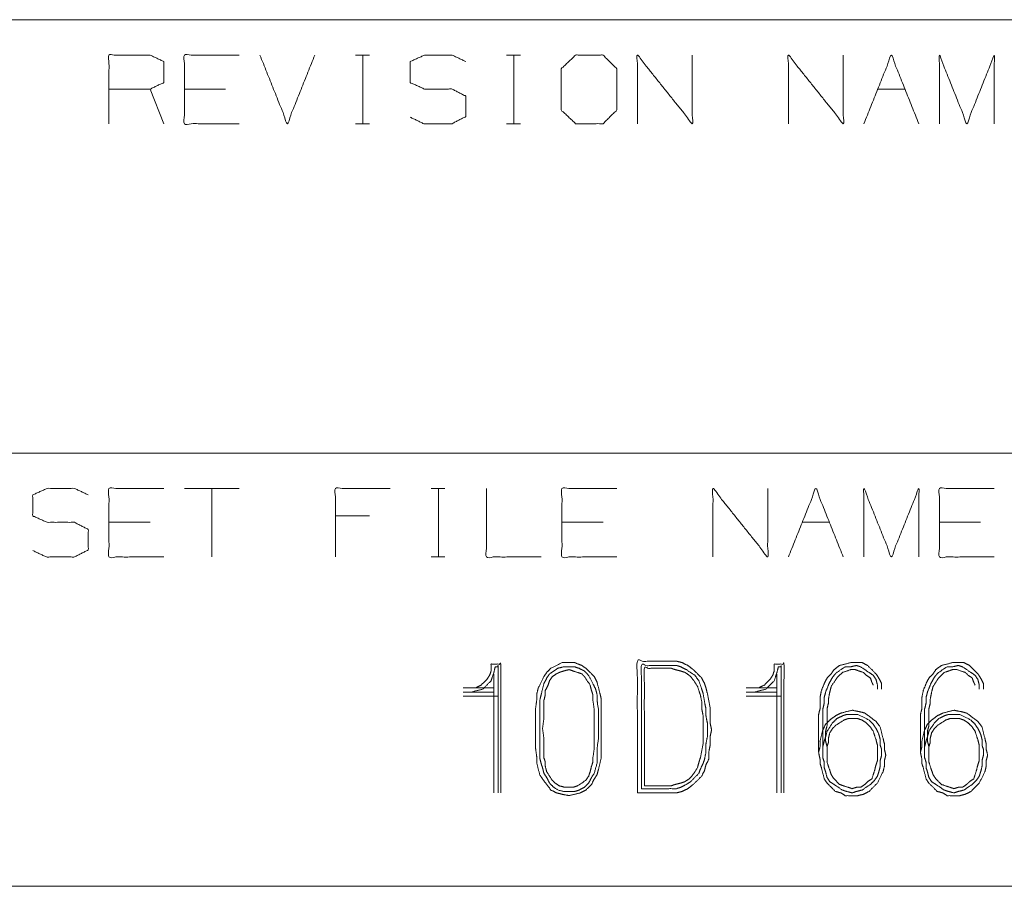
# Model space of a CAD drawing. Units: inches. Extents: x -0.1 to 11.1, y -0.1 to 8.6.
# Drawn here: x 6.6 to 7.1, y 1.4 to 1.9 of the extents above; entities that cross this region are included whole.
import ezdxf

# ---------------------------------------------------------------- set-up
doc = ezdxf.new("R2010")
doc.units = ezdxf.units.IN
doc.header["$MEASUREMENT"] = 0
doc.layers.add('Trimetric', color=7, linetype='Continuous', true_color=0xffffff)

msp = doc.modelspace()

# ---------------------------------------------------------------- linework, layer by layer
at = {"layer": 'Trimetric', "color": 7, "linetype": 'Continuous', "lineweight": 0}
for p, q in [((6.37889, 1.93676), (10.75389, 1.93676)), ((6.76339, 1.91635), (6.77131, 1.91635)), ((6.76756, 1.91635), (6.76756, 1.87676)), ((6.85056, 1.91635), (6.85847, 1.91635)), ((6.85472, 1.91635), (6.85472, 1.87676)), ((6.65264, 1.87676), (6.64472, 1.89676)), ((6.68831, 1.89676), (6.66456, 1.89676)), ((7.06472, 1.89676), (7.08056, 1.89676)), ((6.76339, 1.87676), (6.77131, 1.87676)), ((6.85056, 1.87676), (6.85847, 1.87676)), ((6.37889, 1.68676), (8.87889, 1.68676)), ((6.69622, 1.66634), (6.66456, 1.66634)), ((6.68039, 1.66634), (6.68039, 1.62676)), ((6.80697, 1.66634), (6.81489, 1.66634)), ((6.81114, 1.66634), (6.81114, 1.62676)), ((6.77131, 1.65051), (6.75172, 1.65051)), ((6.64472, 1.64676), (6.62097, 1.64676)), ((6.90622, 1.64676), (6.88247, 1.64676)), ((7.02114, 1.64676), (7.03697, 1.64676)), ((7.12414, 1.64676), (7.10039, 1.64676)), ((6.80697, 1.62676), (6.81489, 1.62676)), ((6.37889, 1.43676), (10.75389, 1.43676))]:
    msp.add_line(p, q, dxfattribs=at)
at = {"layer": 'Trimetric', "color": 153, "linetype": 'Continuous', "lineweight": 0}
for p, q in [((6.84319, 1.55935), (6.84319, 1.49067)), ((7.00662, 1.55935), (7.00662, 1.49067)), ((6.84319, 1.55127), (6.82541, 1.55127)), ((6.82541, 1.54885), (6.84319, 1.54885)), ((6.84561, 1.54642), (6.82541, 1.54642)), ((7.00662, 1.55127), (6.98884, 1.55127)), ((6.98884, 1.54885), (7.00662, 1.54885)), ((7.00904, 1.54642), (6.98884, 1.54642))]:
    msp.add_line(p, q, dxfattribs=at)
at = {"layer": 'Trimetric', "color": 7, "linetype": 'Continuous', "lineweight": 0}
for points, knots in [([(6.62097, 1.87676), (6.62097, 1.91635), (6.64472, 1.91635), (6.65264, 1.9126), (6.65264, 1.90051), (6.64472, 1.89676), (6.62097, 1.89676)], [0, 0, 0.339228, 0.542765, 0.617837, 0.721391, 0.796463, 1, 1]), ([(6.69622, 1.87676), (6.66456, 1.87676), (6.66456, 1.91635), (6.69622, 1.91635)], [0, 0, 0.307692, 0.692308, 1, 1]), ([(6.79489, 1.88051), (6.80281, 1.87676), (6.81906, 1.87676), (6.82697, 1.88093), (6.82697, 1.8926), (6.81906, 1.89676), (6.80322, 1.89676), (6.79489, 1.90051), (6.79489, 1.9126), (6.80322, 1.91635), (6.81906, 1.91635), (6.82697, 1.9126)], [0, 0, 0.069881, 0.199514, 0.270878, 0.363948, 0.435313, 0.561621, 0.63452, 0.730914, 0.803813, 0.930122, 1, 1]), ([(6.89039, 1.87676), (6.90622, 1.87676), (6.91414, 1.88468), (6.91414, 1.90843), (6.90622, 1.91635), (6.89039, 1.91635), (6.88206, 1.90843), (6.88206, 1.88468), (6.89039, 1.87676)], [0, 0, 0.127127, 0.21702, 0.407711, 0.497604, 0.624732, 0.71702, 0.907711, 1, 1]), ([(6.92606, 1.87676), (6.92606, 1.91635), (6.95772, 1.87676), (6.95772, 1.91635)], [0, 0, 0.30482, 0.69518, 1, 1]), ([(7.01322, 1.87676), (7.01322, 1.91635), (7.04489, 1.87676), (7.04489, 1.91635)], [0, 0, 0.30482, 0.69518, 1, 1]), ([(7.10039, 1.87676), (7.10039, 1.91635), (7.11622, 1.87676), (7.13206, 1.91635), (7.13206, 1.87676)], [0, 0, 0.240728, 0.5, 0.759272, 1, 1]), ([(6.57697, 1.63051), (6.58489, 1.62676), (6.60114, 1.62676), (6.60906, 1.63093), (6.60906, 1.64259), (6.60114, 1.64676), (6.58531, 1.64676), (6.57697, 1.65051), (6.57697, 1.66259), (6.58531, 1.66634), (6.60114, 1.66634), (6.60906, 1.66259)], [0, 0, 0.069881, 0.199512, 0.270879, 0.363948, 0.435315, 0.561622, 0.634521, 0.730913, 0.803812, 0.930119, 1, 1]), ([(6.65264, 1.62676), (6.62097, 1.62676), (6.62097, 1.66634), (6.65264, 1.66634)], [0, 0, 0.307692, 0.692308, 1, 1]), ([(6.75172, 1.62676), (6.75172, 1.66634), (6.78339, 1.66634)], [0, 0, 0.555556, 1, 1]), ([(6.83889, 1.66634), (6.83889, 1.62676), (6.87056, 1.62676)], [0, 0, 0.555556, 1, 1]), ([(6.91414, 1.62676), (6.88247, 1.62676), (6.88247, 1.66634), (6.91414, 1.66634)], [0, 0, 0.307692, 0.692308, 1, 1]), ([(6.96964, 1.62676), (6.96964, 1.66634), (7.00131, 1.62676), (7.00131, 1.66634)], [0, 0, 0.30482, 0.69518, 1, 1]), ([(7.05681, 1.62676), (7.05681, 1.66634), (7.07264, 1.62676), (7.08847, 1.66634), (7.08847, 1.62676)], [0, 0, 0.240728, 0.5, 0.759272, 1, 1]), ([(7.13206, 1.62676), (7.10039, 1.62676), (7.10039, 1.66634), (7.13206, 1.66634)], [0, 0, 0.307692, 0.692308, 1, 1])]:
    msp.add_open_spline(points, degree=1, knots=knots, dxfattribs=at)
for points in [[(6.70814, 1.91635), (6.72397, 1.87676), (6.73981, 1.91635)], [(7.05681, 1.87676), (7.07264, 1.91635), (7.08847, 1.87676)], [(7.01322, 1.62676), (7.02906, 1.66634), (7.04489, 1.62676)]]:
    msp.add_open_spline(points, degree=1, dxfattribs=at)
at = {"layer": 'Trimetric', "color": 153, "linetype": 'Continuous', "lineweight": 0}
for points, knots in [([(6.84723, 1.49067), (6.84723, 1.56501), (6.84157, 1.56501), (6.84157, 1.56097), (6.84076, 1.55855), (6.83915, 1.55612), (6.83591, 1.55289), (6.83268, 1.55127), (6.83026, 1.55127)], [0, 0, 0.742556, 0.799057, 0.839413, 0.864937, 0.894038, 0.939697, 0.975794, 1, 1]), ([(6.83026, 1.54885), (6.83672, 1.55046), (6.84157, 1.55531), (6.84319, 1.56016), (6.84399, 1.56339), (6.84561, 1.56339), (6.84561, 1.49067)], [0, 0, 0.069186, 0.140385, 0.193453, 0.228049, 0.244831, 1, 1]), ([(6.90521, 1.52784), (6.90521, 1.52218), (6.90521, 1.51087), (6.90359, 1.5044), (6.90278, 1.50117), (6.90117, 1.49875), (6.89955, 1.49551), (6.89632, 1.49228), (6.89309, 1.49067), (6.88662, 1.48905), (6.88258, 1.48986), (6.87935, 1.49067), (6.87612, 1.49228), (6.87127, 1.49875), (6.86965, 1.50117), (6.86803, 1.50764), (6.86803, 1.51087), (6.86723, 1.51653), (6.86723, 1.52784), (6.86723, 1.53915), (6.86803, 1.54481), (6.86803, 1.54804), (6.86884, 1.55127), (6.87208, 1.55774), (6.87369, 1.56016), (6.87612, 1.56259), (6.88258, 1.56582), (6.88985, 1.56582), (6.89389, 1.5642), (6.89632, 1.56259), (6.90117, 1.55774), (6.90278, 1.5545), (6.9044, 1.54804), (6.90521, 1.54481), (6.90521, 1.53349), (6.90521, 1.52784)], [0, 0, 0.029483, 0.087858, 0.122242, 0.139433, 0.154467, 0.173114, 0.196702, 0.215349, 0.249734, 0.270995, 0.288188, 0.306831, 0.348528, 0.363562, 0.397946, 0.414624, 0.444108, 0.502483, 0.560857, 0.590341, 0.607019, 0.624211, 0.661506, 0.67654, 0.69423, 0.731522, 0.76905, 0.791504, 0.806538, 0.841919, 0.860567, 0.89495, 0.912142, 0.970517, 1, 1]), ([(6.90359, 1.52218), (6.90359, 1.53834), (6.90278, 1.544), (6.90278, 1.54723), (6.90197, 1.55046), (6.89874, 1.55693), (6.89713, 1.55935), (6.89551, 1.56097), (6.89228, 1.56259), (6.88985, 1.56339), (6.88339, 1.56339), (6.88016, 1.56259), (6.87531, 1.55935), (6.87369, 1.55693), (6.87208, 1.5537), (6.87046, 1.54723), (6.86965, 1.544), (6.86965, 1.53349), (6.86965, 1.52218), (6.86965, 1.51087), (6.87046, 1.50764), (6.87127, 1.50521), (6.87208, 1.50198), (6.87369, 1.49956), (6.87531, 1.49632), (6.87773, 1.4939), (6.88016, 1.49228), (6.88339, 1.49147), (6.88985, 1.49147), (6.89228, 1.49228), (6.89551, 1.4939), (6.89793, 1.49632), (6.89955, 1.49956), (6.90117, 1.50198), (6.90197, 1.50521), (6.90278, 1.50764), (6.90278, 1.51653), (6.90359, 1.52218), (6.90359, 1.53834)], [0, 0, 0.058099, 0.089701, 0.107577, 0.126004, 0.165977, 0.182091, 0.194732, 0.214719, 0.228852, 0.264606, 0.283033, 0.315258, 0.331372, 0.351358, 0.388212, 0.406638, 0.464737, 0.527305, 0.589873, 0.6083, 0.622433, 0.640859, 0.656973, 0.67696, 0.695921, 0.712031, 0.730459, 0.766213, 0.780346, 0.800333, 0.819294, 0.839281, 0.855395, 0.873821, 0.887954, 0.937115, 0.968716, 1, 1]), ([(6.92601, 1.49067), (6.94864, 1.49067), (6.95187, 1.49147), (6.95511, 1.49309), (6.95834, 1.49551), (6.96319, 1.50036), (6.9648, 1.5036), (6.96561, 1.50683), (6.96723, 1.51006), (6.96723, 1.5141), (6.96803, 1.51814), (6.96803, 1.52299), (6.96884, 1.52703), (6.96803, 1.53107), (6.96803, 1.53996), (6.96642, 1.54804), (6.96561, 1.55127), (6.9648, 1.5537), (6.96319, 1.55693), (6.95834, 1.56178), (6.95511, 1.5642), (6.95187, 1.56582), (6.94864, 1.56663), (6.92601, 1.56663), (6.92601, 1.49067)], [0, 0, 0.105076, 0.120549, 0.137328, 0.156091, 0.187934, 0.204716, 0.220188, 0.236971, 0.255733, 0.274868, 0.297384, 0.316518, 0.335653, 0.376932, 0.4152, 0.430673, 0.44254, 0.459322, 0.491164, 0.509928, 0.526707, 0.54218, 0.647256, 1, 1]), ([(6.92844, 1.49309), (6.94864, 1.49309), (6.95107, 1.4939), (6.9543, 1.49551), (6.95672, 1.49713), (6.96157, 1.50198), (6.96238, 1.5044), (6.96399, 1.50764), (6.9648, 1.51006), (6.96561, 1.5141), (6.96561, 1.51895), (6.96642, 1.52299), (6.96642, 1.53107), (6.96561, 1.53511), (6.96561, 1.53915), (6.9648, 1.54319), (6.96399, 1.54804), (6.96319, 1.55046), (6.96157, 1.55531), (6.95915, 1.55855), (6.9543, 1.56178), (6.95107, 1.56339), (6.94864, 1.5642), (6.92844, 1.5642), (6.92844, 1.49309)], [0, 0, 0.101905, 0.114795, 0.133021, 0.147718, 0.182305, 0.195194, 0.213423, 0.226313, 0.247097, 0.271554, 0.292338, 0.333098, 0.353883, 0.374263, 0.395047, 0.419841, 0.432731, 0.45851, 0.478891, 0.508284, 0.52651, 0.5394, 0.641305, 1, 1]), ([(6.93005, 1.49471), (6.94541, 1.49471), (6.94783, 1.49551), (6.95107, 1.49632), (6.95349, 1.49713), (6.95591, 1.49875), (6.95753, 1.50036), (6.96076, 1.50521), (6.96157, 1.50844), (6.96238, 1.51087), (6.96399, 1.51895), (6.96399, 1.52703), (6.96399, 1.53511), (6.96319, 1.53915), (6.96319, 1.54319), (6.96238, 1.54723), (6.96076, 1.55208), (6.95753, 1.55693), (6.95591, 1.55855), (6.95349, 1.56016), (6.95107, 1.56097), (6.94783, 1.56178), (6.94541, 1.56259), (6.93005, 1.56259), (6.93005, 1.49471)], [0, 0, 0.082903, 0.0967, 0.114691, 0.128485, 0.144216, 0.156558, 0.188021, 0.206011, 0.219808, 0.264304, 0.307936, 0.351567, 0.373815, 0.395631, 0.417879, 0.445474, 0.476937, 0.489278, 0.50501, 0.518804, 0.536794, 0.550592, 0.633495, 1, 1]), ([(7.01066, 1.49067), (7.01066, 1.56501), (7.005, 1.56501), (7.005, 1.56097), (7.0042, 1.55855), (7.00258, 1.55612), (6.99935, 1.55289), (6.99612, 1.55127), (6.99369, 1.55127)], [0, 0, 0.742555, 0.799056, 0.839412, 0.864936, 0.894037, 0.939696, 0.975785, 1, 1]), ([(6.99369, 1.54885), (7.00016, 1.55046), (7.005, 1.55531), (7.00662, 1.56016), (7.00743, 1.56339), (7.00904, 1.56339), (7.00904, 1.49067)], [0, 0, 0.069186, 0.140385, 0.193453, 0.228049, 0.244831, 1, 1]), ([(7.03066, 1.5141), (7.03147, 1.51733), (7.03147, 1.52057), (7.03309, 1.52703), (7.0347, 1.53026), (7.03713, 1.53269), (7.04036, 1.53511), (7.04359, 1.53673), (7.05005, 1.53834), (7.0541, 1.53754), (7.05733, 1.53673), (7.06379, 1.53188), (7.06622, 1.52865), (7.06783, 1.52218), (7.06864, 1.51895), (7.06864, 1.51572), (7.06945, 1.51248), (7.06864, 1.50925), (7.06864, 1.50602), (7.06783, 1.50279), (7.0646, 1.49632), (7.05975, 1.49147), (7.05652, 1.48986), (7.05329, 1.48905), (7.04601, 1.48905), (7.04359, 1.49067), (7.04036, 1.49147), (7.03551, 1.49632), (7.03389, 1.49875), (7.03228, 1.50521), (7.03147, 1.50764), (7.03147, 1.51006), (7.03066, 1.5141), (7.03066, 1.51733), (7.03066, 1.52299), (7.03066, 1.52945), (7.03066, 1.53592), (7.03147, 1.53915), (7.03147, 1.54562), (7.03228, 1.54966), (7.03389, 1.5537), (7.03551, 1.55693), (7.03793, 1.55935), (7.03955, 1.56178), (7.04278, 1.5642), (7.04925, 1.56582), (7.05571, 1.56582), (7.05894, 1.5642), (7.06379, 1.55935), (7.06541, 1.55693), (7.06702, 1.5537), (7.06702, 1.55046)], [0, 0, 0.014605, 0.028773, 0.057981, 0.073821, 0.088849, 0.10656, 0.1224, 0.151606, 0.169667, 0.184272, 0.219693, 0.237403, 0.266612, 0.281216, 0.295384, 0.309988, 0.324592, 0.33876, 0.353364, 0.385045, 0.415101, 0.430942, 0.445546, 0.477426, 0.490194, 0.504798, 0.534854, 0.547625, 0.576833, 0.588034, 0.598661, 0.616721, 0.63089, 0.655684, 0.68402, 0.712356, 0.72696, 0.755296, 0.773357, 0.792432, 0.808272, 0.8233, 0.836071, 0.853781, 0.882987, 0.911324, 0.927165, 0.95722, 0.969991, 0.985832, 1, 1]), ([(7.0646, 1.55046), (7.0646, 1.55289), (7.06379, 1.55612), (7.06218, 1.55855), (7.05975, 1.56016), (7.0549, 1.56339), (7.05248, 1.5642), (7.04925, 1.56339), (7.04601, 1.56339), (7.04117, 1.56016), (7.03955, 1.55855), (7.03793, 1.55612), (7.03632, 1.55289), (7.0347, 1.54885), (7.03389, 1.54562), (7.03389, 1.54238), (7.03309, 1.53915), (7.03309, 1.53592), (7.03309, 1.52945), (7.03309, 1.52299), (7.03309, 1.51733), (7.03309, 1.51087), (7.03389, 1.50844), (7.03389, 1.50521), (7.0347, 1.50279), (7.03551, 1.49956), (7.03713, 1.49713), (7.03955, 1.49551), (7.0444, 1.49228), (7.04682, 1.49147), (7.05005, 1.49067), (7.05248, 1.49147), (7.05571, 1.49228), (7.06056, 1.49551), (7.06298, 1.49794), (7.0646, 1.50036), (7.06541, 1.50279), (7.06622, 1.50602), (7.06622, 1.50925), (7.06702, 1.51248), (7.06702, 1.51572), (7.06622, 1.51814), (7.06622, 1.52137), (7.06541, 1.52461), (7.06379, 1.52784), (7.06218, 1.53026), (7.05975, 1.53269), (7.05329, 1.53592), (7.04682, 1.53592), (7.0444, 1.53511), (7.04117, 1.53349), (7.03874, 1.53107), (7.03551, 1.52622), (7.0347, 1.52299), (7.03389, 1.52057), (7.03309, 1.51733), (7.03309, 1.5141)], [0, 0, 0.011694, 0.027767, 0.041821, 0.055877, 0.083987, 0.096314, 0.112387, 0.12798, 0.156087, 0.167113, 0.181167, 0.1986, 0.219593, 0.235665, 0.251257, 0.26733, 0.282922, 0.314107, 0.345292, 0.372579, 0.403764, 0.416091, 0.431683, 0.44401, 0.460082, 0.474137, 0.488193, 0.516303, 0.528626, 0.544699, 0.557026, 0.573099, 0.601209, 0.617748, 0.631803, 0.64413, 0.660202, 0.675795, 0.691867, 0.707459, 0.719786, 0.735379, 0.751451, 0.768884, 0.782939, 0.799478, 0.834344, 0.86553, 0.877854, 0.895287, 0.911826, 0.939936, 0.956008, 0.968335, 0.984407, 1, 1]), ([(7.08945, 1.5141), (7.09026, 1.51733), (7.09026, 1.52057), (7.09187, 1.52703), (7.09349, 1.53026), (7.09591, 1.53269), (7.09915, 1.53511), (7.10238, 1.53673), (7.10884, 1.53834), (7.11288, 1.53754), (7.11612, 1.53673), (7.12258, 1.53188), (7.125, 1.52865), (7.12662, 1.52218), (7.12743, 1.51895), (7.12743, 1.51572), (7.12824, 1.51248), (7.12743, 1.50925), (7.12743, 1.50602), (7.12662, 1.50279), (7.12339, 1.49632), (7.11854, 1.49147), (7.11531, 1.48986), (7.11208, 1.48905), (7.1048, 1.48905), (7.10238, 1.49067), (7.09915, 1.49147), (7.0943, 1.49632), (7.09268, 1.49875), (7.09107, 1.50521), (7.09026, 1.50764), (7.09026, 1.51006), (7.08945, 1.5141), (7.08945, 1.51976), (7.08945, 1.52622), (7.08945, 1.52945), (7.08945, 1.53592), (7.09026, 1.53915), (7.09026, 1.54562), (7.09107, 1.54966), (7.09268, 1.5537), (7.0943, 1.55693), (7.09672, 1.55935), (7.09834, 1.56178), (7.10157, 1.5642), (7.10803, 1.56582), (7.1145, 1.56582), (7.11773, 1.5642), (7.12258, 1.55935), (7.1242, 1.55693), (7.12581, 1.5537), (7.12581, 1.55046)], [0, 0, 0.014605, 0.028773, 0.057981, 0.07382, 0.088848, 0.106558, 0.122399, 0.151608, 0.16967, 0.184274, 0.219692, 0.237403, 0.266611, 0.281215, 0.295383, 0.309988, 0.324592, 0.33876, 0.353364, 0.385045, 0.415098, 0.430939, 0.445544, 0.477423, 0.490194, 0.504799, 0.534855, 0.547626, 0.576833, 0.588034, 0.59866, 0.616721, 0.641515, 0.669852, 0.68402, 0.712356, 0.72696, 0.755296, 0.773357, 0.792431, 0.808271, 0.823299, 0.83607, 0.85378, 0.882989, 0.911327, 0.927167, 0.95722, 0.969991, 0.985832, 1, 1]), ([(7.12339, 1.55046), (7.12339, 1.55289), (7.12258, 1.55612), (7.12096, 1.55855), (7.11854, 1.56016), (7.11369, 1.56339), (7.11127, 1.5642), (7.10803, 1.56339), (7.1048, 1.56339), (7.09995, 1.56016), (7.09834, 1.55855), (7.09672, 1.55612), (7.09511, 1.55289), (7.09349, 1.54885), (7.09268, 1.54562), (7.09268, 1.54238), (7.09187, 1.53915), (7.09187, 1.53269), (7.09187, 1.52622), (7.09187, 1.52299), (7.09187, 1.51733), (7.09187, 1.51087), (7.09268, 1.50844), (7.09268, 1.50521), (7.09349, 1.50279), (7.0943, 1.49956), (7.09591, 1.49713), (7.09834, 1.49551), (7.10319, 1.49228), (7.10561, 1.49147), (7.10884, 1.49067), (7.11127, 1.49147), (7.1145, 1.49228), (7.11935, 1.49551), (7.12177, 1.49794), (7.12339, 1.50036), (7.1242, 1.50279), (7.125, 1.50602), (7.125, 1.50925), (7.12581, 1.51248), (7.12581, 1.51572), (7.125, 1.51814), (7.125, 1.52137), (7.1242, 1.52461), (7.12258, 1.52784), (7.12096, 1.53026), (7.11854, 1.53269), (7.11208, 1.53592), (7.10561, 1.53592), (7.10319, 1.53511), (7.09995, 1.53349), (7.09753, 1.53107), (7.0943, 1.52622), (7.09349, 1.52299), (7.09268, 1.52057), (7.09187, 1.51733), (7.09187, 1.5141)], [0, 0, 0.011694, 0.027767, 0.041821, 0.055874, 0.083984, 0.096311, 0.112384, 0.127977, 0.156087, 0.167113, 0.181168, 0.198601, 0.219593, 0.235665, 0.251258, 0.267329, 0.298514, 0.329699, 0.345292, 0.372578, 0.403764, 0.416089, 0.431682, 0.444009, 0.460081, 0.474136, 0.488191, 0.516302, 0.528629, 0.544702, 0.557029, 0.573102, 0.601209, 0.617747, 0.631802, 0.644129, 0.660202, 0.675794, 0.691866, 0.707459, 0.719786, 0.735378, 0.751451, 0.768884, 0.782939, 0.799475, 0.834341, 0.865527, 0.877855, 0.895288, 0.911827, 0.939936, 0.956009, 0.968336, 0.984407, 1, 1]), ([(6.90117, 1.53349), (6.90117, 1.53834), (6.90036, 1.544), (6.90036, 1.54723), (6.89955, 1.54966), (6.89874, 1.55289), (6.89551, 1.55774), (6.89389, 1.55935), (6.88904, 1.56097), (6.88662, 1.56178), (6.88339, 1.56097), (6.88096, 1.56016), (6.87935, 1.55935), (6.87692, 1.55774), (6.87531, 1.55531), (6.8745, 1.55289), (6.87288, 1.54966), (6.87288, 1.54723), (6.87208, 1.544), (6.87208, 1.53349), (6.87127, 1.52784), (6.87208, 1.52218), (6.87208, 1.51087), (6.87288, 1.50844), (6.87288, 1.50602), (6.87369, 1.50279), (6.87692, 1.49794), (6.87854, 1.49632), (6.88096, 1.49471), (6.8842, 1.4939), (6.88904, 1.4939), (6.89147, 1.49471), (6.89632, 1.49794), (6.89793, 1.50036), (6.89874, 1.50279), (6.89955, 1.50602), (6.90036, 1.50844), (6.90036, 1.51087), (6.90117, 1.51653), (6.90117, 1.52218)], [0, 0, 0.031239, 0.068055, 0.088881, 0.105346, 0.126813, 0.164358, 0.179085, 0.212014, 0.228479, 0.249947, 0.266412, 0.278055, 0.296823, 0.315596, 0.33206, 0.355345, 0.370964, 0.392431, 0.460116, 0.496933, 0.533748, 0.60664, 0.623104, 0.638724, 0.660191, 0.697736, 0.712463, 0.731231, 0.752699, 0.783939, 0.800404, 0.83795, 0.856723, 0.873187, 0.894654, 0.911119, 0.926738, 0.963554, 1, 1]), ([(7.03551, 1.5141), (7.03551, 1.51733), (7.03632, 1.51976), (7.03632, 1.52218), (7.03713, 1.52541), (7.03874, 1.52784), (7.04036, 1.52945), (7.04521, 1.53269), (7.04763, 1.53349), (7.05329, 1.53349), (7.05571, 1.53269), (7.05814, 1.53107), (7.06056, 1.52865), (7.06218, 1.52622), (7.06379, 1.52137), (7.0646, 1.51814), (7.0646, 1.51248), (7.0646, 1.50925), (7.06379, 1.50683), (7.06298, 1.5036), (7.06137, 1.49875), (7.05894, 1.49713), (7.05733, 1.49551), (7.0549, 1.4939), (7.05248, 1.4939), (7.05005, 1.49309), (7.04521, 1.49471), (7.04278, 1.49551), (7.03955, 1.49875), (7.03793, 1.50117), (7.03713, 1.5036), (7.03551, 1.50844), (7.03551, 1.51087), (7.03551, 1.51733), (7.0347, 1.52057), (7.0347, 1.52622), (7.03551, 1.52945), (7.03551, 1.53592), (7.03551, 1.53915), (7.03632, 1.54238), (7.03632, 1.54481), (7.03713, 1.54885), (7.03793, 1.55208), (7.04117, 1.55693), (7.0444, 1.56016), (7.04925, 1.56178), (7.05167, 1.56178), (7.05652, 1.56016), (7.05814, 1.55855), (7.06056, 1.55693), (7.06137, 1.5545), (7.06218, 1.55289)], [0, 0, 0.01761, 0.031532, 0.04474, 0.062891, 0.078765, 0.091217, 0.122965, 0.136883, 0.167701, 0.181623, 0.197497, 0.216175, 0.232049, 0.259893, 0.278045, 0.308862, 0.326472, 0.340394, 0.358546, 0.38639, 0.402263, 0.414716, 0.430589, 0.443797, 0.457719, 0.485559, 0.499482, 0.524386, 0.54026, 0.554182, 0.582026, 0.595233, 0.630453, 0.648605, 0.679422, 0.697574, 0.732794, 0.750404, 0.768556, 0.781763, 0.804212, 0.822363, 0.854111, 0.879015, 0.906855, 0.920063, 0.947908, 0.96036, 0.976234, 0.990156, 1, 1]), ([(7.0943, 1.5141), (7.0943, 1.51733), (7.09511, 1.51976), (7.09511, 1.52218), (7.09591, 1.52541), (7.09753, 1.52784), (7.09915, 1.52945), (7.10399, 1.53269), (7.10642, 1.53349), (7.11208, 1.53349), (7.1145, 1.53269), (7.11692, 1.53107), (7.11935, 1.52865), (7.12096, 1.52622), (7.12258, 1.52137), (7.12339, 1.51814), (7.12339, 1.51248), (7.12339, 1.50925), (7.12258, 1.50683), (7.12177, 1.5036), (7.12016, 1.49875), (7.11773, 1.49713), (7.11612, 1.49551), (7.11369, 1.4939), (7.11127, 1.4939), (7.10884, 1.49309), (7.10642, 1.4939), (7.10157, 1.49551), (7.09834, 1.49875), (7.09672, 1.50117), (7.09591, 1.5036), (7.0943, 1.50844), (7.0943, 1.51087), (7.0943, 1.51733), (7.09349, 1.52057), (7.09349, 1.52622), (7.0943, 1.52945), (7.0943, 1.53592), (7.0943, 1.53915), (7.09511, 1.54238), (7.09511, 1.54481), (7.09591, 1.54885), (7.09672, 1.55208), (7.09995, 1.55693), (7.10319, 1.56016), (7.10803, 1.56178), (7.11046, 1.56178), (7.11531, 1.56016), (7.11692, 1.55855), (7.11935, 1.55693), (7.12016, 1.5545), (7.12096, 1.55289)], [0, 0, 0.01761, 0.031532, 0.044739, 0.062891, 0.078765, 0.091217, 0.122964, 0.136887, 0.167705, 0.181627, 0.197501, 0.216176, 0.232049, 0.259893, 0.278045, 0.308862, 0.326472, 0.340394, 0.358546, 0.38639, 0.40226, 0.414712, 0.430586, 0.443793, 0.457716, 0.471638, 0.499482, 0.524387, 0.54026, 0.554182, 0.582026, 0.595233, 0.630453, 0.648605, 0.679422, 0.697574, 0.732794, 0.750404, 0.768556, 0.781763, 0.804211, 0.822363, 0.85411, 0.879015, 0.906859, 0.920067, 0.947911, 0.960364, 0.976234, 0.990156, 1, 1])]:
    msp.add_open_spline(points, degree=1, knots=knots, dxfattribs=at)
msp.add_open_spline([(6.90117, 1.53349), (6.90117, 1.52218)], degree=1, dxfattribs=at)

doc.saveas('drawing.dxf')
